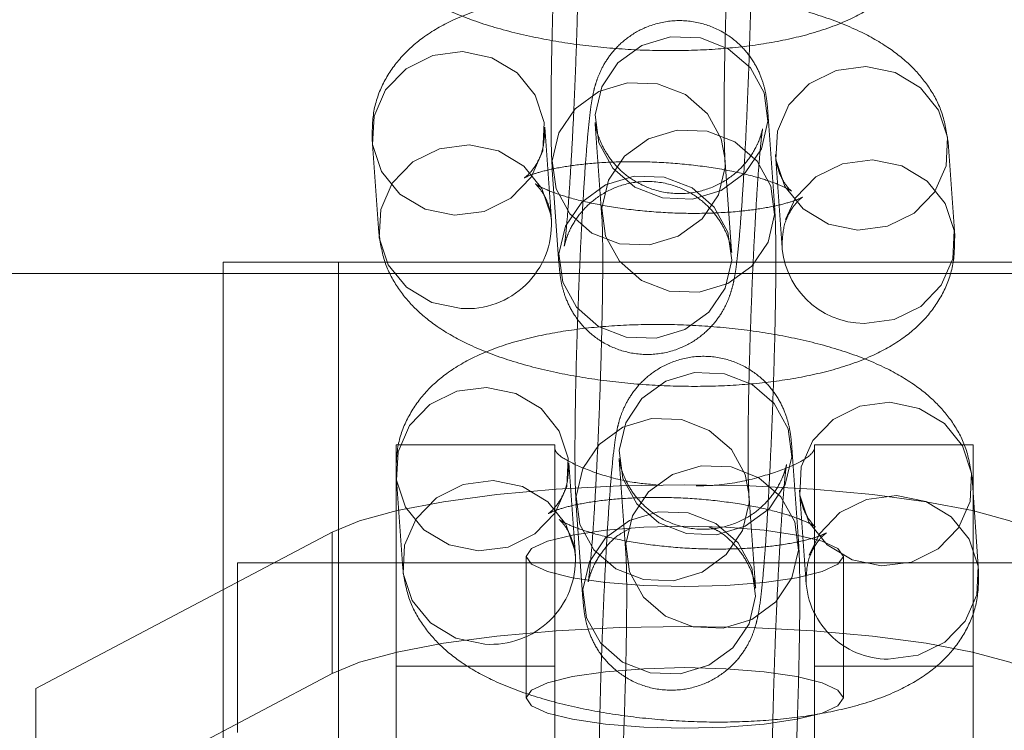
# Model space of a CAD drawing. Units: millimetres. Extents: x 0 to 42, y 0 to 29.8.
# Drawn here: x 11.9 to 11.9, y 17.6 to 17.6 of the extents above; entities that cross this region are included whole.
import ezdxf

# ---------------------------------------------------------------- set-up
doc = ezdxf.new("R2010")
doc.units = ezdxf.units.MM
doc.linetypes.add('HIDDEN', pattern=[0.1905, 0.127, -0.0635])

msp = doc.modelspace()

# ---------------------------------------------------------------- linework, layer by layer
at = {"color": 7, "linetype": 'HIDDEN', "lineweight": 0}
for p, q in [((11.91435435890592, 17.62156787386364), (11.91389298569166, 17.62803703445954)), ((11.89888538808209, 17.62049320241172), (11.89842401486783, 17.62696236300764)), ((11.9019233880483, 17.62718337629845), (11.90238476126255, 17.62071421570255)), ((11.88645441722447, 17.62610870484654), (11.88691579043873, 17.61963954425063)), ((11.92684701505525, 17.61945700334413), (11.92638564184099, 17.62592616394003)), ((11.91441604419763, 17.62507250577894), (11.91487741741189, 17.61860334518304)), ((11.91092364940386, 17.62420262075006), (11.91091667101697, 17.624851492488)), ((11.91137804423123, 17.61838233189209), (11.91091667101697, 17.624851492488)), ((11.89894707337361, 17.6239978343269), (11.89940844658787, 17.61752867373099)), ((11.88412813856879, 17.61761480658497), (11.87612813856878, 17.61761480658543)), ((11.87612813856878, 17.61761480658543), (11.87612813856878, 17.43761480658543)), ((11.88412813856879, 17.61761480658497), (11.88412813856879, 17.43761480658498)), ((11.93212813856878, 17.61761480658498), (11.88412813856879, 17.61761480658497)), ((11.99702813647775, 17.61681470854662), (11.81922813647775, 17.61681470854662)), ((11.82522813647775, 17.61681470854662), (11.99102813647775, 17.61681470854662)), ((11.88812813856826, 17.60493543742096), (11.88812813856826, 17.54493543742096)), ((11.89912813856824, 17.60493543742096), (11.88812813856826, 17.60493543742096)), ((11.89912813856827, 17.60463363236262), (11.89912813856824, 17.60493543742096)), ((11.89912813856824, 17.54580966946525), (11.89912813856827, 17.60463363236262)), ((11.91601530247725, 17.59827889571839), (11.91555392926299, 17.60474805631429)), ((11.91712813856824, 17.60493543742096), (11.91712813856828, 17.60463363236262)), ((11.92812813856827, 17.60493543742096), (11.91712813856824, 17.60493543742096)), ((11.91712813856826, 17.54580966946525), (11.91712813856828, 17.60463363236262)), ((11.92812813856827, 17.60493543742096), (11.92812813856827, 17.54493543742096)), ((11.90358433161963, 17.6038943981532), (11.90404570483389, 17.5974252375573)), ((11.90054633165343, 17.59720422426647), (11.90008495843917, 17.60367338486238)), ((11.8881153607958, 17.60281972670129), (11.88857673401006, 17.59635056610538)), ((11.92850795862658, 17.59616802519888), (11.92804658541232, 17.60263718579478)), ((11.91607698776896, 17.60178352763369), (11.91653836098322, 17.59531436703779)), ((11.91258459297519, 17.60091364260481), (11.91257761458831, 17.60156251434275)), ((11.91303898780257, 17.59509335374683), (11.91257761458831, 17.60156251434275)), ((11.90060801694494, 17.60070885618165), (11.90106939015921, 17.59423969558574)), ((11.88367695213386, 17.59887989391057), (11.86312813856855, 17.58803437664617)), ((11.88367695213386, 17.59887989391057), (11.88367695213384, 17.58906362207599)), ((11.89712813856846, 17.59719320842156), (11.89712813856846, 17.58737693658697)), ((11.91912813856846, 17.58737693658696), (11.91912813856846, 17.59719320842155)), ((11.87712813856833, 17.59675189311186), (11.87712813856845, 17.58497955152317)), ((11.93912813856834, 17.59675189311186), (11.87712813856833, 17.59675189311186)), ((11.89912813856821, 17.5895688834814), (11.88812813856823, 17.58956888348141)), ((11.92812813856822, 17.58956888348139), (11.91712813856823, 17.5895688834814)), ((11.86479209814388, 17.57909633080961), (11.88367695213384, 17.58906362207599)), ((11.86312813856859, 17.58231010678657), (11.86312813856855, 17.58803437664617))]:
    msp.add_line(p, q, dxfattribs=at)
at = {"color": 8, "linetype": 'Continuous', "lineweight": 15}
msp.add_line((11.81922813647775, 17.61681470854662), (11.99702813647775, 17.61681470854662), dxfattribs=at)
at = {"color": 7, "linetype": 'HIDDEN', "lineweight": 0, "flags": 128}
for points in [[(11.91389996407858, 17.62738816272165), (11.91344221210973, 17.62546123513992), (11.91231697502347, 17.62379350508445), (11.91065997301912, 17.622586125413), (11.90867106499315, 17.62198472393298), (11.90659014260666, 17.6220618385386), (11.90466819581059, 17.62280816807035), (11.90313703975347, 17.62413369417205), (11.90218135445324, 17.62587853883314), (11.90191640966152, 17.62783224803634), (11.90237416163037, 17.62975917561807), (11.90349939871663, 17.63142690567353), (11.90515640072099, 17.63263428534498), (11.90714530874695, 17.63323568682501), (11.90922623113345, 17.63315857221938), (11.91114817792952, 17.63241224268764), (11.91267933398664, 17.63108671658594), (11.91363501928686, 17.62934187192484), (11.91389996407858, 17.62738816272165)], [(11.89215735080966, 17.62086242247346), (11.894223657863, 17.62112860989572), (11.89607473489766, 17.62204695215387), (11.89748731470429, 17.62350668361827), (11.89829101931073, 17.62533173913098), (11.89838891008004, 17.62730199006222), (11.89776917994072, 17.62917979507187), (11.89650657749383, 17.63073866316232), (11.89475339122848, 17.63179057183541), (11.89272108128254, 17.63220864538065), (11.8906547742292, 17.63194245795839), (11.88880369719454, 17.63102411570025), (11.88739111738792, 17.62956438423585), (11.88658741278148, 17.62773932872313), (11.88648952201217, 17.62576907779189), (11.88710925215148, 17.62389127278225), (11.88837185459838, 17.6223324046918), (11.89012504086373, 17.62128049601871), (11.89215735080966, 17.62086242247346)], [(11.92011897778287, 17.61982622340582), (11.91808666783693, 17.62024429695106), (11.91633348157158, 17.62129620562416), (11.91507087912469, 17.6228550737146), (11.91445114898537, 17.62473287872425), (11.91454903975468, 17.62670312965549), (11.91535274436112, 17.6285281851682), (11.91676532416774, 17.6299879166326), (11.91861640120241, 17.63090625889075), (11.92068270825575, 17.63117244631301), (11.92271501820168, 17.63075437276776), (11.92446820446703, 17.62970246409467), (11.92573080691393, 17.62814359600423), (11.92635053705324, 17.62626579099458), (11.92625264628393, 17.62429554006334), (11.92544894167749, 17.62247048455063), (11.92403636187087, 17.62101075308623), (11.92218528483621, 17.62009241082808), (11.92011897778287, 17.61982622340582)], [(11.91091667101697, 17.624851492488), (11.91065870461214, 17.62615632995326), (11.90970301931191, 17.62790117461435), (11.90817186325479, 17.62922670071605), (11.90624991645872, 17.6299730302478), (11.90416899407223, 17.63005014485342), (11.90218008604626, 17.62944874337339), (11.90052308404191, 17.62824136370194), (11.89939784695565, 17.62657363364648), (11.8989400949868, 17.62464670606475), (11.89920503977851, 17.62269299686155), (11.90016072507874, 17.62094815220046), (11.90169188113586, 17.61962262609876), (11.90361382793193, 17.61887629656701), (11.90569475031843, 17.61879918196139), (11.90768365834439, 17.61940058344141), (11.90934066034874, 17.62060796311287), (11.91046589743501, 17.62227569316833), (11.91092364940386, 17.62420262075006), (11.91092364940386, 17.62420262075006)], [(11.91436133729277, 17.62091900212575), (11.91390358532392, 17.61899207454402), (11.91277834823765, 17.61732434448855), (11.9111213462333, 17.61611696481711), (11.90913243820733, 17.61551556333708), (11.90705151582084, 17.6155926779427), (11.90512956902477, 17.61633900747445), (11.90359841296765, 17.61766453357615), (11.90264272766742, 17.61940937823724), (11.90237778287571, 17.62136308744044), (11.90283553484455, 17.62329001502217), (11.90396077193082, 17.62495774507763), (11.90561777393517, 17.62616512474909), (11.90760668196114, 17.62676652622911), (11.90968760434763, 17.62668941162349), (11.9116095511437, 17.62594308209174), (11.91314070720082, 17.62461755599004), (11.91409639250105, 17.62287271132895), (11.91436133729277, 17.62091900212575)], [(11.89884113839973, 17.62089732559368), (11.89823055315503, 17.62271063447599), (11.89696795070814, 17.62426950256643), (11.89521476444279, 17.62532141123953), (11.89318245449685, 17.62573948478477), (11.89111614744351, 17.62547329736251), (11.88926507040885, 17.62455495510437), (11.88785249060223, 17.62309522363996), (11.88704878599579, 17.62127016812725), (11.88695089522647, 17.61929991719601), (11.88757062536579, 17.61742211218636), (11.88883322781268, 17.61586324409592), (11.89058641407804, 17.61481133542283), (11.89261872402397, 17.61439326187758), (11.89261872402397, 17.61439326187758)], [(11.91510361538454, 17.62057638629134), (11.91581411757539, 17.62205902457237), (11.91722669738201, 17.62351875603677), (11.91907777441667, 17.62443709829492), (11.92114408147001, 17.62470328571718), (11.92317639141594, 17.62428521217194), (11.9249295776813, 17.62323330349884), (11.92619218012819, 17.6216744354084), (11.9268119102675, 17.61979663039875), (11.92671401949819, 17.61782637946751), (11.92591031489175, 17.6160013239548), (11.92449773508513, 17.6145415924904), (11.92264665805047, 17.61362325023225), (11.92058035099713, 17.61335706280999), (11.92058035099713, 17.61335706280999)], [(11.91138502261808, 17.61773346015419), (11.91112007782637, 17.61968716935739), (11.91016439252614, 17.62143201401848), (11.90863323646902, 17.62275754012018), (11.90671128967295, 17.62350386965193), (11.90463036728645, 17.62358098425755), (11.90264145926049, 17.62297958277753), (11.90098445725614, 17.62177220310608), (11.89985922016987, 17.62010447305061), (11.89940146820102, 17.61817754546889), (11.89966641299274, 17.61622383626569), (11.90062209829297, 17.61447899160459), (11.90215325435009, 17.6131534655029), (11.90407520114616, 17.61240713597115), (11.90615612353265, 17.61233002136552), (11.90814503155862, 17.61293142284555), (11.90980203356297, 17.614138802517), (11.91092727064924, 17.61580653257247), (11.91138502261808, 17.61773346015419)], [(11.89888538808209, 17.62049320241172), (11.89885028329435, 17.62083282946634), (11.89884113839973, 17.62089732559368)], [(11.91556090764991, 17.60409918457639), (11.91510315568107, 17.60217225699467), (11.9139779185948, 17.6005045269392), (11.91232091659045, 17.59929714726775), (11.91033200856448, 17.59869574578772), (11.90825108617799, 17.59877286039335), (11.90632913938192, 17.5995191899251), (11.9047979833248, 17.6008447160268), (11.90384229802457, 17.60258956068789), (11.90357735323285, 17.60454326989109), (11.9040351052017, 17.60647019747281), (11.90516034228797, 17.60813792752828), (11.90681734429232, 17.60934530719973), (11.90880625231829, 17.60994670867976), (11.91088717470478, 17.60986959407413), (11.91280912150085, 17.60912326454238), (11.91434027755797, 17.60779773844069), (11.9152959628582, 17.60605289377959), (11.91556090764991, 17.60409918457639)], [(11.893818294381, 17.59757344432821), (11.89588460143433, 17.59783963175047), (11.897735678469, 17.59875797400862), (11.89914825827562, 17.60021770547302), (11.89995196288206, 17.60204276098573), (11.90004985365137, 17.60401301191697), (11.89943012351206, 17.60589081692662), (11.89816752106516, 17.60744968501706), (11.89641433479981, 17.60850159369016), (11.89438202485387, 17.6089196672354), (11.89231571780054, 17.60865347981314), (11.89046464076587, 17.60773513755499), (11.88905206095925, 17.60627540609059), (11.88824835635281, 17.60445035057788), (11.8881504655835, 17.60248009964664), (11.88877019572281, 17.60060229463699), (11.89003279816971, 17.59904342654655), (11.89178598443506, 17.59799151787345), (11.893818294381, 17.59757344432821)], [(11.9217799213542, 17.59653724526057), (11.91974761140827, 17.59695531880581), (11.91799442514291, 17.59800722747891), (11.91673182269602, 17.59956609556935), (11.9161120925567, 17.601443900579), (11.91620998332601, 17.60341415151024), (11.91701368793246, 17.60523920702295), (11.91842626773908, 17.60669893848735), (11.92027734477374, 17.6076172807455), (11.92234365182708, 17.60788346816776), (11.92437596177301, 17.60746539462252), (11.92612914803837, 17.60641348594942), (11.92739175048526, 17.60485461785898), (11.92801148062458, 17.60297681284933), (11.92791358985527, 17.60100656191809), (11.92710988524882, 17.59918150640538), (11.9256973054422, 17.59772177494098), (11.92384622840754, 17.59680343268283), (11.9217799213542, 17.59653724526057)], [(11.91257761458831, 17.60156251434275), (11.91231964818347, 17.602867351808), (11.91136396288325, 17.6046121964691), (11.90983280682613, 17.60593772257079), (11.90791086003006, 17.60668405210254), (11.90582993764356, 17.60676116670817), (11.9038410296176, 17.60615976522814), (11.90218402761325, 17.60495238555669), (11.90105879052698, 17.60328465550122), (11.90060103855813, 17.6013577279195), (11.90086598334985, 17.5994040187163), (11.90182166865008, 17.59765917405521), (11.9033528247072, 17.59633364795351), (11.90527477150327, 17.59558731842176), (11.90735569388976, 17.59551020381614), (11.90934460191573, 17.59611160529616), (11.91100160392008, 17.59731898496761), (11.91212684100634, 17.59898671502308), (11.91258459297519, 17.60091364260481), (11.91258459297519, 17.60091364260481)], [(11.9160222808641, 17.5976300239805), (11.91556452889525, 17.59570309639877), (11.91443929180899, 17.59403536634331), (11.91278228980463, 17.59282798667186), (11.91079338177867, 17.59222658519183), (11.90871245939217, 17.59230369979745), (11.90679051259611, 17.5930500293292), (11.90525935653898, 17.5943755554309), (11.90430367123876, 17.59612040009199), (11.90403872644704, 17.59807410929519), (11.90449647841589, 17.60000103687692), (11.90562171550215, 17.60166876693238), (11.9072787175065, 17.60287614660383), (11.90926762553247, 17.60347754808386), (11.91134854791897, 17.60340043347824), (11.91327049471503, 17.60265410394648), (11.91480165077215, 17.60132857784479), (11.91575733607238, 17.5995837331837), (11.9160222808641, 17.5976300239805)], [(11.90050208197106, 17.59760834744843), (11.89989149672637, 17.59942165633074), (11.89862889427947, 17.60098052442118), (11.89687570801412, 17.60203243309428), (11.89484339806818, 17.60245050663952), (11.89277709101484, 17.60218431921726), (11.89092601398018, 17.60126597695911), (11.88951343417356, 17.59980624549471), (11.88870972956712, 17.597981189982), (11.88861183879781, 17.59601093905076), (11.88923156893712, 17.59413313404112), (11.89049417138402, 17.59257426595067), (11.89224735764937, 17.59152235727758), (11.89427966759531, 17.59110428373233), (11.89427966759531, 17.59110428373233)], [(11.93257932500308, 17.59887989391057), (11.93066886352788, 17.59966575522165), (11.92807109234484, 17.60037622386362), (11.92486522245343, 17.6009896362921), (11.9211490069429, 17.60148728839188), (11.91703576031404, 17.601854005801), (11.91265090330396, 17.60207860660602), (11.90812813856843, 17.6021542422999), (11.9036053738329, 17.60207860660602), (11.89922051682281, 17.601854005801), (11.89510727019396, 17.60148728839188), (11.89139105468343, 17.6009896362921), (11.88818518479203, 17.60037622386362), (11.88558741360901, 17.59966575522166), (11.88367695213386, 17.59887989391057)], [(11.91676455895588, 17.59728740814609), (11.91747506114672, 17.59877004642712), (11.91888764095334, 17.60022977789152), (11.920738717988, 17.60114812014967), (11.92280502504134, 17.60141430757193), (11.92483733498728, 17.60099623402668), (11.92659052125263, 17.59994432535359), (11.92785312369952, 17.59838545726315), (11.92847285383884, 17.5965076522535), (11.92837496306953, 17.59453740132226), (11.92757125846308, 17.59271234580955), (11.92615867865646, 17.59125261434514), (11.9243076016218, 17.590334272087), (11.92224129456846, 17.59006808466474), (11.92224129456846, 17.59006808466474)], [(11.91304596618942, 17.59444448200894), (11.9127810213977, 17.59639819121214), (11.91182533609747, 17.59814303587323), (11.91029418004035, 17.59946856197493), (11.90837223324428, 17.60021489150668), (11.90629131085779, 17.6002920061123), (11.90430240283182, 17.59969060463228), (11.90264540082747, 17.59848322496083), (11.9015201637412, 17.59681549490536), (11.90106241177236, 17.59488856732364), (11.90132735656407, 17.59293485812044), (11.9022830418643, 17.59119001345934), (11.90381419792142, 17.58986448735764), (11.90573614471749, 17.58911815782589), (11.90781706710398, 17.58904104322027), (11.90980597512995, 17.5896424447003), (11.9114629771343, 17.59084982437174), (11.91258821422057, 17.59251755442721), (11.91304596618942, 17.59444448200894)], [(11.91912813856846, 17.59719320842155), (11.91875332265765, 17.59664997339993), (11.9176544180101, 17.59614375894729), (11.91590631316153, 17.59570906274203), (11.91362813856848, 17.59537550861215), (11.91097514806461, 17.5951658277204), (11.90812813856848, 17.59509430947303), (11.90528112907235, 17.5951658277204), (11.90262813856848, 17.59537550861215), (11.90034996397542, 17.59570906274203), (11.89860185912684, 17.59614375894729), (11.89750295447929, 17.59664997339993), (11.89712813856846, 17.59719320842155), (11.89750295447928, 17.59773644344318), (11.89860185912682, 17.59824265789582), (11.9003499639754, 17.59867735410108), (11.90262813856844, 17.59901090823096), (11.90528112907231, 17.59922058912271), (11.90812813856844, 17.59929210737008), (11.91097514806457, 17.59922058912271), (11.91362813856844, 17.59901090823096), (11.9159063131615, 17.59867735410108), (11.91765441801008, 17.59824265789582), (11.91875332265763, 17.59773644344318), (11.91912813856846, 17.59719320842155)], [(11.90054633165343, 17.59720422426647), (11.90051122686568, 17.59754385132109), (11.90050208197106, 17.59760834744843)], [(11.88367695213384, 17.58906362207599), (11.88558741360902, 17.58984948338708), (11.88818518479205, 17.59055995202904), (11.89139105468344, 17.59117336445752), (11.89510727019397, 17.5916710165573), (11.89922051682281, 17.59203773396641), (11.90360537383289, 17.59226233477143), (11.90812813856842, 17.59233797046531), (11.91265090330394, 17.59226233477143), (11.91703576031403, 17.5920377339664), (11.92114900694287, 17.59167101655729), (11.92486522245341, 17.5911733644575), (11.92807109234482, 17.59055995202901), (11.93066886352785, 17.58984948338706), (11.93257932500306, 17.58906362207599)], [(11.91912813856846, 17.58737693658697), (11.91875332265763, 17.58792017160859), (11.91765441801008, 17.58842638606123), (11.9159063131615, 17.58886108226649), (11.91362813856844, 17.58919463639636), (11.91097514806457, 17.58940431728812), (11.90812813856844, 17.58947583553549), (11.90528112907231, 17.58940431728812), (11.90262813856844, 17.58919463639636), (11.90034996397539, 17.58886108226649), (11.89860185912682, 17.58842638606123), (11.89750295447927, 17.58792017160859), (11.89712813856846, 17.58737693658697), (11.89750295447928, 17.58683370156534), (11.89860185912684, 17.5863274871127), (11.90034996397542, 17.58589279090744), (11.90262813856847, 17.58555923677757), (11.90528112907235, 17.58534955588581), (11.90812813856848, 17.58527803763844), (11.9109751480646, 17.58534955588581), (11.91362813856847, 17.58555923677757), (11.91590631316152, 17.58589279090744), (11.9176544180101, 17.5863274871127), (11.91875332265764, 17.58683370156534), (11.91912813856846, 17.58737693658697)]]:
    msp.add_lwpolyline(points, dxfattribs=at)
at = {"color": 7, "linetype": 'HIDDEN', "lineweight": 0}
for centre, radius, start, end in [((11.89302396864544, 17.6202458836146), 0.005866634844599249, 266.0390732208899, 2.416125130198966), ((11.92060260461785, 17.61909482336281), 0.005737803707450683, 180.0620315725851, 269.7777822651759), ((11.89468491221677, 17.59695690546935), 0.005866634844602425, 266.0390732209443, 2.416125130162106), ((11.92226283343212, 17.59580436027191), 0.005736316044649083, 179.6668166969891, 269.7848638615709)]:
    msp.add_arc(centre, radius, start, end, dxfattribs=at)
for points, knots in [([(11.91223204212032, 17.6513260126048), (11.91221195610373, 17.65157116599663), (11.91217584447102, 17.65201191487311), (11.91206126940614, 17.65276222244018), (11.91178514262127, 17.65375220160705), (11.91125024182938, 17.65485505151238), (11.91037518548349, 17.65596777092763), (11.90908907517539, 17.65695574748015), (11.90742862876418, 17.65760134683218), (11.90558490555695, 17.65772435991495), (11.90387781449198, 17.65730824079907), (11.90250997468105, 17.65653079773614), (11.90152422597189, 17.65560433950279), (11.90085607893138, 17.65464909424271), (11.90045058449587, 17.65377761484084), (11.90022599080245, 17.65307230021117), (11.90008048028786, 17.65243777560974), (11.89993801121445, 17.65157720535063), (11.89979301779709, 17.6503049395588), (11.89962135001955, 17.64829130785989), (11.89945836796447, 17.64589983214508), (11.89930258332691, 17.64313851644486), (11.89916319173593, 17.64018355649175), (11.89904444808924, 17.63714117600128), (11.89895094532658, 17.63413432569914), (11.89888670619659, 17.63128713361289), (11.89885422141718, 17.62871352159647), (11.89885731157025, 17.62650654831711), (11.89888708374892, 17.62500385193841), (11.89893125697539, 17.62426307311144), (11.89894707337357, 17.62399783432693)], [0, 0, 0, 0, 0.02883997406045793, 0.05184992983442439, 0.07194124829154895, 0.09322852155652678, 0.1174719842329781, 0.1453627497608437, 0.1762088947421782, 0.2081097928525014, 0.2391986971991024, 0.265537782236305, 0.288665503590088, 0.3090833119641116, 0.3270438784324888, 0.342984532254628, 0.3610484448557673, 0.3894922615270956, 0.4466873123542576, 0.4979145263807105, 0.5518780618947247, 0.6043850223669816, 0.6563899297663427, 0.708212602543408, 0.7600052314434272, 0.8118585744764913, 0.8639067643988048, 0.916412111327697, 0.9700710263530288, 1, 1, 1, 1]), ([(11.91091667101693, 17.62485149248802), (11.910909320943, 17.62497152678708), (11.91089087491718, 17.62527276944125), (11.91086309001198, 17.62627239295101), (11.91085243104973, 17.62786774473251), (11.91086865493332, 17.63001955610109), (11.91091605733744, 17.63258300396696), (11.9109935439684, 17.63540921916108), (11.9110977566979, 17.63834579053101), (11.91122365882468, 17.64124468020342), (11.91136492849464, 17.64396128829444), (11.91151393443315, 17.64635711018365), (11.91165612794982, 17.64823133804564), (11.91177466721286, 17.64946974169176), (11.91185148008393, 17.65007116587751), (11.91187544578474, 17.65019074522528), (11.91183751085531, 17.64999790507799), (11.91171239842071, 17.64956287879511), (11.91139284858569, 17.64877990457171), (11.91073136027927, 17.64775474277267), (11.90963485313983, 17.64672047217068), (11.90817284905874, 17.64592864565833), (11.90633978914405, 17.64555110905177), (11.9044727117615, 17.64577827387175), (11.90289771207811, 17.64650662166395), (11.901775344533, 17.64743876027633), (11.90102130218032, 17.64842355330657), (11.90057125958175, 17.64933203241885), (11.90035961666517, 17.65000718835883), (11.90028022354609, 17.65038631244019), (11.90025272394123, 17.65057496486286), (11.90025344353543, 17.65058895885992), (11.90025980176323, 17.65050658998341), (11.90026244447695, 17.65047235444372)], [0, 0, 0, 0, 0.02697408887644404, 0.06769520204447439, 0.1146002845839268, 0.1649699753727287, 0.2167775998219697, 0.2691836459044407, 0.3218355923658412, 0.3745563871930524, 0.4271867064642244, 0.4795538583049271, 0.5313411807086966, 0.5762356356387708, 0.6128173248312662, 0.6368305681688617, 0.6530673730324533, 0.6659399486741894, 0.6817472920378932, 0.707289954461945, 0.7333492645973165, 0.763655041150991, 0.7964971007084914, 0.8334099676358179, 0.8636387288079916, 0.8895650348900358, 0.9121864296940616, 0.931509339041366, 0.94698776122373, 0.9585355551345539, 0.9707267191346663, 0.987832945994128, 1, 1, 1, 1]), ([(11.89940844658791, 17.61752867373098), (11.8994285326045, 17.61728352033915), (11.89946464423721, 17.61684277146267), (11.8995792193021, 17.61609246389558), (11.89985534608698, 17.6151024847287), (11.90039024687887, 17.61399963482336), (11.90126530322479, 17.61288691540811), (11.90255141353292, 17.61189893885561), (11.90421185994415, 17.6112533395036), (11.90605558315137, 17.61113032642086), (11.90776267421633, 17.61154644553676), (11.90913051402723, 17.61232388859971), (11.91011626273638, 17.61325034683306), (11.91078440977687, 17.61420559209314), (11.91118990421237, 17.615077071495), (11.91141449790578, 17.61578238612467), (11.91156000842037, 17.61641691072609), (11.91170247749378, 17.61727748098523), (11.91184747091115, 17.61854974677712), (11.91201913868869, 17.62056337847612), (11.91218212074377, 17.62295485419095), (11.91233790538133, 17.62571616989119), (11.9124772969723, 17.62867112984431), (11.91259604061899, 17.63171351033478), (11.91268954338165, 17.63472036063692), (11.91275378251163, 17.63756755272316), (11.91278626729105, 17.64014116473954), (11.91278317713797, 17.64234813801886), (11.9127534049593, 17.64385083439748), (11.91270923173284, 17.64459161322441), (11.91269341533465, 17.64485685200888)], [0, 0, 0, 0, 0.02883997406053113, 0.05184992983462874, 0.07194124829167231, 0.0932285215569135, 0.117471984233576, 0.1453627497616738, 0.1762088947431298, 0.2081097928534889, 0.2391986971998091, 0.2655377822368334, 0.2886655035904865, 0.3090833119643853, 0.327043878432665, 0.3429845322547376, 0.3610484448562335, 0.3894922615282623, 0.4466873123586844, 0.4979145263849574, 0.551878061898779, 0.6043850223709898, 0.6563899297703567, 0.7082126025474439, 0.7600052314474949, 0.8118585744806024, 0.8639067644029687, 0.9164121113319581, 0.9700710263574897, 1, 1, 1, 1]), ([(11.90072381769129, 17.64400319384778), (11.90073116776522, 17.64388315954873), (11.90074961379105, 17.64358191689456), (11.90077739869624, 17.6425822933848), (11.9007880576585, 17.64098694160331), (11.9007718337749, 17.63883513023474), (11.90072443137079, 17.63627168236886), (11.90064694473983, 17.63344546717475), (11.90054273201032, 17.63050889580481), (11.90041682988355, 17.62761000613241), (11.90027556021359, 17.62489339804138), (11.90012655427507, 17.62249757615217), (11.89998436075841, 17.62062334829017), (11.89986582149537, 17.61938494464405), (11.89978900862429, 17.6187835204583), (11.89976504292348, 17.61866394111052), (11.89980297785291, 17.6188567812578), (11.89992809028752, 17.61929180754068), (11.90024764012253, 17.62007478176408), (11.90090912842895, 17.62109994356313), (11.90200563556838, 17.6221342141651), (11.90346763964947, 17.62292604067746), (11.90530069956415, 17.62330357728403), (11.90716777694671, 17.62307641246406), (11.9087427766301, 17.62234806467186), (11.90986514417522, 17.62141592605948), (11.9106191865279, 17.62043113302924), (11.91106922912648, 17.61952265391695), (11.91128087204305, 17.61884749797697), (11.91136026516213, 17.61846837389561), (11.911387764767, 17.61827972147294), (11.91138704517279, 17.61826572747588), (11.91138068694499, 17.61834809635238), (11.91137804423127, 17.61838233189208)], [0, 0, 0, 0, 0.02697408887645999, 0.06769520204441039, 0.114600284583856, 0.1649699753726571, 0.2167775998219237, 0.2691836459044165, 0.3218355923658462, 0.3745563871930852, 0.4271867064642862, 0.4795538583050208, 0.5313411807088277, 0.576235635638976, 0.6128173248316149, 0.6368305681693075, 0.6530673730329608, 0.6659399486746937, 0.6817472920383291, 0.707289954462358, 0.7333492645976989, 0.7636550411513476, 0.7964971007088493, 0.8334099676362743, 0.8636387288085148, 0.8895650348906019, 0.912186429694674, 0.9315093390420152, 0.9469877612244405, 0.9585355551352885, 0.9707267191353823, 0.9878329459947902, 1, 1, 1, 1]), ([(11.88525484686739, 17.64292852239583), (11.88536192971547, 17.6422366016934), (11.88557147306935, 17.64088262776387), (11.88651412423314, 17.63911235028085), (11.88776122880353, 17.63761648620146), (11.88937978256704, 17.63631192763233), (11.89148273415806, 17.63512463346251), (11.89414199638187, 17.63408580640487), (11.89726570565387, 17.63325516135183), (11.9005889210525, 17.63267721373645), (11.90397794200182, 17.6323423035668), (11.90736888058736, 17.63224091658966), (11.91068793587545, 17.63237394452264), (11.91387014316804, 17.63275064342207), (11.91688685172979, 17.6334035117531), (11.91948172288848, 17.6343301808665), (11.92159484080852, 17.63553439135054), (11.9232169528478, 17.6369626828928), (11.92440227638689, 17.6386553563373), (11.9251618877814, 17.64063259940519), (11.92517795062864, 17.64203631058621), (11.92518607148389, 17.64274598148937)], [0, 0, 0, 0, 0.04208279025425683, 0.08234903318721058, 0.1235507932112637, 0.1689469415734697, 0.2226821142932195, 0.286511451619348, 0.3501581413642617, 0.4107156525687874, 0.4696992580624356, 0.5281836749254143, 0.5868963388849446, 0.6465036494736688, 0.7082272292551816, 0.7743840589545543, 0.8283841608132095, 0.8736704618083819, 0.9161558668711021, 0.9576111222261539, 1, 1, 1, 1]), ([(11.92638564184101, 17.62592616394), (11.92627855899293, 17.62661808464242), (11.92606901563907, 17.62797205857196), (11.92512636447529, 17.62974233605499), (11.92387925990491, 17.63123820013439), (11.92226070614143, 17.63254275870352), (11.92015775455043, 17.63373005287334), (11.91749849232663, 17.634768879931), (11.91437478305465, 17.63559952498404), (11.91105156765603, 17.63617747259944), (11.90766254670671, 17.63651238276909), (11.90427160812116, 17.63661376974624), (11.90095255283307, 17.63648074181328), (11.89777034554047, 17.63610404291385), (11.89475363697872, 17.63545117458284), (11.89215876582002, 17.63452450546945), (11.89004564789996, 17.63332029498542), (11.88842353586065, 17.63189200344317), (11.88723821232155, 17.63019932999868), (11.886478600927, 17.62822208693078), (11.88646253807975, 17.62681837574974), (11.8864544172245, 17.62610870484656)], [0, 0, 0, 0, 0.04208279025416931, 0.0823490331871073, 0.1235507932110238, 0.168946941572939, 0.2226821142922053, 0.2865114516179793, 0.3501581413629752, 0.4107156525675327, 0.469699258061161, 0.5281836749240835, 0.5868963388835358, 0.646503649472139, 0.7082272292534749, 0.7743840589525207, 0.8283841608118276, 0.8736704618071349, 0.916155866869889, 0.957611122224927, 1, 1, 1, 1]), ([(11.91389298569165, 17.62803703445955), (11.91387289967506, 17.62828218785138), (11.91383678804235, 17.62872293672785), (11.91372221297747, 17.62947324429493), (11.9134460861926, 17.6304632234618), (11.91291118540072, 17.63156607336713), (11.91203612905482, 17.63267879278238), (11.91075001874672, 17.63366676933489), (11.90908957233551, 17.63431236868692), (11.90724584912829, 17.6344353817697), (11.90553875806331, 17.63401926265382), (11.90417091825239, 17.63324181959089), (11.90318516954322, 17.63231536135753), (11.90251702250271, 17.63136011609745), (11.9021115280672, 17.63048863669559), (11.90188693437378, 17.62978332206592), (11.9017414238592, 17.62914879746448), (11.90159895478579, 17.62828822720538), (11.90145396136842, 17.62701596141355), (11.90128229359089, 17.62500232971463), (11.9011193115358, 17.62261085399983), (11.90096352689824, 17.61984953829961), (11.90082413530727, 17.6168945783465), (11.90070539166057, 17.61385219785603), (11.90061188889791, 17.61084534755389), (11.90054764976793, 17.60799815546763), (11.90051516498851, 17.60542454345122), (11.90051825514159, 17.60321757017186), (11.90054802732026, 17.60171487379316), (11.90059220054672, 17.60097409496618), (11.9006080169449, 17.60070885618168)], [0, 0, 0, 0, 0.02883997406045793, 0.05184992983442439, 0.07194124829154895, 0.09322852155652678, 0.1174719842329782, 0.1453627497608437, 0.1762088947421782, 0.2081097928525014, 0.2391986971991024, 0.265537782236305, 0.288665503590088, 0.3090833119641116, 0.3270438784324888, 0.342984532254628, 0.3610484448557673, 0.3894922615270956, 0.4466873123542576, 0.4979145263807105, 0.5518780618947247, 0.6043850223669816, 0.6563899297663427, 0.708212602543408, 0.7600052314434272, 0.8118585744764913, 0.8639067643988048, 0.916412111327697, 0.9700710263530288, 1, 1, 1, 1]), ([(11.89842401486786, 17.6269623630077), (11.89840857447162, 17.62643923889297), (11.89837787596072, 17.62539916640487), (11.89774354392556, 17.6241566411123), (11.89714514940954, 17.62353131457925), (11.89692439808356, 17.62340647666947), (11.89719527055168, 17.62356065042215), (11.89798365324933, 17.62384552634529), (11.89930556796119, 17.62416325104384), (11.9011376058702, 17.62443244305977), (11.9033821739655, 17.62458568121776), (11.90588129138397, 17.62457893282459), (11.90844457468438, 17.62439569855339), (11.91086961537236, 17.62404765263659), (11.91289064885699, 17.62359107812165), (11.91436674946612, 17.62311388534057), (11.91525917906845, 17.62271398680561), (11.91560936692231, 17.62248447145154), (11.91545129070616, 17.62257902352019), (11.91494198365621, 17.62319149944362), (11.91452545068013, 17.62414522935316), (11.91444291164635, 17.62484479027944), (11.91441604419764, 17.625072505779)], [0, 0, 0, 0, 0.05285602815215263, 0.1050880645019712, 0.1491618982197793, 0.189180643661107, 0.2307524428033834, 0.2762429477201807, 0.3273842536019515, 0.3838163839026648, 0.4441621152971202, 0.5068917711311107, 0.5707033104263798, 0.6344029931026038, 0.6966870241843961, 0.7501361427272625, 0.7986048388174527, 0.8422261527232536, 0.883925830971628, 0.9268932384508938, 0.9762028693975667, 1, 1, 1, 1]), ([(11.91257761458827, 17.60156251434277), (11.91257026451433, 17.60168254864183), (11.91255181848851, 17.60198379129599), (11.91252403358332, 17.60298341480576), (11.91251337462106, 17.60457876658726), (11.91252959850465, 17.60673057795583), (11.91257700090877, 17.60929402582171), (11.91265448753973, 17.61212024101583), (11.91275870026923, 17.61505681238576), (11.91288460239601, 17.61795570205816), (11.91302587206597, 17.62067231014919), (11.91317487800449, 17.6230681320384), (11.91331707152115, 17.62494235990039), (11.91343561078419, 17.62618076354651), (11.91351242365526, 17.62678218773225), (11.91353638935608, 17.62690176708002), (11.91349845442664, 17.62670892693274), (11.91337334199204, 17.62627390064986), (11.91305379215703, 17.62549092642645), (11.9123923038506, 17.62446576462741), (11.91129579671116, 17.62343149402544), (11.90983379263007, 17.62263966751308), (11.90800073271538, 17.62226213090652), (11.90613365533283, 17.6224892957265), (11.90455865564945, 17.6232176435187), (11.90343628810433, 17.62414978213108), (11.90268224575165, 17.62513457516132), (11.90223220315308, 17.6260430542736), (11.9020205602365, 17.62671821021358), (11.90194116711743, 17.62709733429494), (11.90191366751256, 17.6272859867176), (11.90191438710676, 17.62729998071467), (11.90192074533456, 17.62721761183816), (11.90192338804828, 17.62718337629846)], [0, 0, 0, 0, 0.02697408887644403, 0.06769520204447438, 0.1146002845839267, 0.1649699753727287, 0.2167775998219696, 0.2691836459044407, 0.3218355923658411, 0.3745563871930523, 0.4271867064642243, 0.479553858304927, 0.5313411807086965, 0.5762356356387707, 0.612817324831266, 0.6368305681688616, 0.6530673730324532, 0.6659399486741893, 0.6817472920378931, 0.7072899544619449, 0.7333492645973165, 0.763655041150991, 0.7964971007084914, 0.8334099676358178, 0.8636387288079915, 0.8895650348900357, 0.9121864296940616, 0.9315093390413659, 0.9469877612237299, 0.9585355551345539, 0.9707267191346662, 0.987832945994128, 1, 1, 1, 1]), ([(11.91487741741186, 17.61860334518294), (11.9148928578081, 17.61912646929767), (11.914923556319, 17.62016654178576), (11.91555788835415, 17.62140906707834), (11.91615628287018, 17.6220343936114), (11.91637703419616, 17.62215923152118), (11.91610616172805, 17.6220050577685), (11.9153177790304, 17.62172018184537), (11.91399586431854, 17.62140245714681), (11.91216382640954, 17.62113326513088), (11.90991925831424, 17.62098002697289), (11.90742014089578, 17.62098677536607), (11.90485685759536, 17.62117000963726), (11.90243181690739, 17.62151805555405), (11.90041078342276, 17.62197463006899), (11.89893468281361, 17.62245182285007), (11.89804225321128, 17.62285172138504), (11.89769206535742, 17.62308123673911), (11.89785014157356, 17.62298668467047), (11.89835944862351, 17.62237420874705), (11.89877598159958, 17.62142047883751), (11.89885852063337, 17.62072091791125), (11.89888538808208, 17.6204932024117)], [0, 0, 0, 0, 0.05285602815224194, 0.1050880645021982, 0.1491618982200994, 0.1891806436614888, 0.2307524428037885, 0.2762429477205963, 0.3273842536023541, 0.3838163839030728, 0.4441621152975677, 0.5068917711316077, 0.5707033104269388, 0.6344029931032354, 0.6966870241851312, 0.7501361427280848, 0.798604838818382, 0.842226152724283, 0.8839258309726856, 0.9268932384519526, 0.976202869398612, 1, 1, 1, 1]), ([(11.90106939015924, 17.59423969558573), (11.90108947617583, 17.5939945421939), (11.90112558780854, 17.59355379331742), (11.90124016287343, 17.59280348575033), (11.90151628965831, 17.59181350658345), (11.90205119045021, 17.59071065667811), (11.90292624679613, 17.58959793726286), (11.90421235710425, 17.58860996071035), (11.90587280351548, 17.58796436135835), (11.9077165267227, 17.58784134827561), (11.90942361778766, 17.58825746739151), (11.91079145759856, 17.58903491045445), (11.91177720630771, 17.58996136868781), (11.91244535334821, 17.59091661394789), (11.9128508477837, 17.59178809334975), (11.91307544147712, 17.59249340797942), (11.9132209519917, 17.59312793258084), (11.91336342106511, 17.59398850283998), (11.91350841448248, 17.59526076863187), (11.91368008226002, 17.59727440033087), (11.9138430643151, 17.59966587604569), (11.91399884895266, 17.60242719174594), (11.91413824054364, 17.60538215169906), (11.91425698419033, 17.60842453218953), (11.91435048695298, 17.61143138249167), (11.91441472608297, 17.6142785745779), (11.91444721086238, 17.61685218659428), (11.9144441207093, 17.61905915987361), (11.91441434853063, 17.62056185625223), (11.91437017530417, 17.62130263507916), (11.91435435890599, 17.62156787386363)], [0, 0, 0, 0, 0.02883997406053113, 0.05184992983462874, 0.07194124829167231, 0.0932285215569135, 0.117471984233576, 0.1453627497616738, 0.1762088947431298, 0.2081097928534889, 0.2391986971998091, 0.2655377822368334, 0.2886655035904865, 0.3090833119643853, 0.327043878432665, 0.3429845322547376, 0.3610484448562335, 0.3894922615282623, 0.4466873123586844, 0.4979145263849574, 0.551878061898779, 0.6043850223709898, 0.6563899297703567, 0.7082126025474439, 0.7600052314474949, 0.8118585744806024, 0.8639067644029687, 0.9164121113319581, 0.9700710263574897, 1, 1, 1, 1]), ([(11.90238476126262, 17.62071421570253), (11.90239211133655, 17.62059418140347), (11.90241055736238, 17.62029293874931), (11.90243834226758, 17.61929331523953), (11.90244900122979, 17.61769796345812), (11.90243277734638, 17.61554615208922), (11.90238537494155, 17.61298270422461), (11.9023078883133, 17.61015648902572), (11.90220367557361, 17.60721991767374), (11.90207777348491, 17.60432102793421), (11.9019365036733, 17.60160442009292), (11.90178749825876, 17.59920859727996), (11.90164530289493, 17.59733437267441), (11.90152676928365, 17.59609595906454), (11.90144994140045, 17.59549456134439), (11.90142600854424, 17.59537492409325), (11.90146387209605, 17.59556789007565), (11.90158919124169, 17.5960025519375), (11.90190764035275, 17.59678746668115), (11.90257607882921, 17.59780037568451), (11.9034482423475, 17.5986897094503), (11.90413640201306, 17.59902503733879), (11.90439189225551, 17.59914953316123)], [0, 0, 0, 0, 0.03602610904898896, 0.09041249704910627, 0.1530580835694567, 0.2203309386946878, 0.2895242722128833, 0.3595168469256423, 0.4298378417717872, 0.5002507892598118, 0.5705428992187905, 0.6404835274802207, 0.7096497459508239, 0.7696099743172361, 0.8184678219385637, 0.8505394788188296, 0.8722250640226216, 0.8894174450492571, 0.9105294491803813, 0.9446437707466838, 0.9794481177248874, 1, 1, 1, 1]), ([(11.88691579043872, 17.61963954425057), (11.8870228732868, 17.61894762354815), (11.88723241664068, 17.61759364961861), (11.88817506780448, 17.6158233721356), (11.88942217237487, 17.61432750805621), (11.89104072613837, 17.61302294948708), (11.89314367772939, 17.61183565531726), (11.89580293995321, 17.61079682825962), (11.8989266492252, 17.60996618320658), (11.90224986462383, 17.6093882355912), (11.90563888557315, 17.60905332542155), (11.9090298241587, 17.60895193844441), (11.91234887944678, 17.60908496637739), (11.91553108673937, 17.60946166527682), (11.91854779530112, 17.61011453360785), (11.92114266645981, 17.61104120272125), (11.92325578437985, 17.61224541320529), (11.92487789641913, 17.61367370474755), (11.92606321995822, 17.61536637819205), (11.92682283135273, 17.61734362125994), (11.92683889419997, 17.61874733244096), (11.92684701505522, 17.61945700334412)], [0, 0, 0, 0, 0.04208279025425683, 0.08234903318721058, 0.1235507932112637, 0.1689469415734697, 0.2226821142932195, 0.286511451619348, 0.3501581413642617, 0.4107156525687874, 0.4696992580624356, 0.5281836749254143, 0.5868963388849446, 0.6465036494736688, 0.7082272292551816, 0.7743840589545543, 0.8283841608132095, 0.8736704618083819, 0.9161558668711021, 0.9576111222261539, 1, 1, 1, 1]), ([(11.92804658541234, 17.60263718579474), (11.92793950256426, 17.60332910649717), (11.9277299592104, 17.60468308042671), (11.92678730804662, 17.60645335790974), (11.92554020347625, 17.60794922198913), (11.92392164971276, 17.60925378055827), (11.92181869812176, 17.61044107472809), (11.91915943589797, 17.61147990178575), (11.91603572662599, 17.61231054683879), (11.91271251122736, 17.61288849445419), (11.90932349027804, 17.61322340462384), (11.9059325516925, 17.61332479160099), (11.90261349640441, 17.61319176366802), (11.89943128911181, 17.6128150647686), (11.89641458055005, 17.61216219643758), (11.89381970939135, 17.6112355273242), (11.89170659147129, 17.61003131684017), (11.89008447943199, 17.60860302529792), (11.88889915589288, 17.60691035185343), (11.88813954449834, 17.60493310878553), (11.88812348165109, 17.60352939760449), (11.88811536079583, 17.60281972670131)], [0, 0, 0, 0, 0.04208279025416931, 0.0823490331871073, 0.1235507932110238, 0.168946941572939, 0.2226821142922053, 0.2865114516179793, 0.3501581413629752, 0.4107156525675327, 0.469699258061161, 0.5281836749240835, 0.5868963388835358, 0.646503649472139, 0.7082272292534749, 0.7743840589525207, 0.8283841608118276, 0.8736704618071349, 0.916155866869889, 0.957611122224927, 1, 1, 1, 1]), ([(11.91555392926298, 17.6047480563143), (11.91553384324639, 17.60499320970612), (11.91549773161368, 17.6054339585826), (11.9153831565488, 17.60618426614968), (11.91510702976393, 17.60717424531655), (11.91457212897205, 17.60827709522188), (11.91369707262616, 17.60938981463713), (11.91241096231806, 17.61037779118964), (11.91075051590684, 17.61102339054167), (11.90890679269962, 17.61114640362445), (11.90719970163465, 17.61073028450857), (11.90583186182372, 17.60995284144564), (11.90484611311455, 17.60902638321229), (11.90417796607404, 17.6080711379522), (11.90377247163853, 17.60719965855034), (11.90354787794511, 17.60649434392067), (11.90340236743053, 17.60585981931923), (11.90325989835712, 17.60499924906013), (11.90311490493975, 17.6037269832683), (11.90294323716222, 17.60171335156938), (11.90278025510713, 17.59932187585458), (11.90262447046957, 17.59656056015436), (11.9024850788786, 17.59360560020125), (11.90236633523191, 17.59056321971078), (11.90227283246925, 17.58755636940863), (11.90220859333926, 17.58470917732238), (11.90217610855984, 17.58213556530597), (11.90217919871292, 17.5799285920266), (11.90220897089159, 17.5784258956479), (11.90225314411805, 17.57768511682093), (11.90226896051624, 17.57741987803643)], [0, 0, 0, 0, 0.02883997406045793, 0.05184992983442439, 0.07194124829154895, 0.09322852155652678, 0.1174719842329781, 0.1453627497608437, 0.1762088947421781, 0.2081097928525014, 0.2391986971991023, 0.2655377822363049, 0.288665503590088, 0.3090833119641115, 0.3270438784324887, 0.342984532254628, 0.3610484448557672, 0.3894922615270955, 0.4466873123542576, 0.4979145263807104, 0.5518780618947247, 0.6043850223669816, 0.6563899297663427, 0.708212602543408, 0.7600052314434272, 0.8118585744764913, 0.8639067643988048, 0.916412111327697, 0.9700710263530288, 1, 1, 1, 1]), ([(11.90651805228006, 17.60212368184121), (11.90582773597088, 17.60218406252234), (11.90416233173328, 17.60232973232744), (11.90189603215646, 17.60297232162032), (11.90003234792037, 17.60375712261101), (11.89921396582607, 17.60433896121535), (11.89914822385982, 17.60456467343212), (11.89912813856827, 17.60463363236262)], [0, 0, 0, 0, 0.1680704302354561, 0.4054738429413553, 0.6496260971024951, 0.8929547989633146, 1, 1, 1, 1]), ([(11.91712813856828, 17.60463363236262), (11.91703450153875, 17.60446663820003), (11.91684729255246, 17.60413276592698), (11.91538435689142, 17.60335619021459), (11.91319116625265, 17.60261958317663), (11.91089645944657, 17.60211905646132), (11.90939995026556, 17.60209663581001), (11.90892853313455, 17.60208957305406)], [0, 0, 0, 0, 0.2201010003215066, 0.4400490420876247, 0.6643419680432797, 0.8942639654767898, 1, 1, 1, 1]), ([(11.9142385581596, 17.57827353619752), (11.91423120808567, 17.57839357049658), (11.91421276205985, 17.57869481315074), (11.91418497715465, 17.57969443666051), (11.91417431819239, 17.58128978844201), (11.91419054207599, 17.58344159981058), (11.9142379444801, 17.58600504767646), (11.91431543111106, 17.58883126287057), (11.91441964384057, 17.59176783424051), (11.91454554596734, 17.59466672391291), (11.9146868156373, 17.59738333200394), (11.91483582157582, 17.59977915389315), (11.91497801509248, 17.60165338175514), (11.91509655435552, 17.60289178540125), (11.9151733672266, 17.603493209587), (11.91519733292741, 17.60361278893478), (11.91515939799798, 17.60341994878749), (11.91503428556337, 17.60298492250461), (11.91471473572836, 17.60220194828121), (11.91405324742193, 17.60117678648216), (11.91295674028249, 17.60014251588018), (11.9114947362014, 17.59935068936783), (11.90966167628672, 17.59897315276126), (11.90779459890417, 17.59920031758124), (11.90621959922078, 17.59992866537344), (11.90509723167566, 17.60086080398583), (11.90434318932298, 17.60184559701607), (11.90389314672441, 17.60275407612835), (11.90368150380784, 17.60342923206833), (11.90360211068876, 17.60380835614969), (11.90357461108389, 17.60399700857235), (11.9035753306781, 17.60401100256942), (11.90358168890589, 17.60392863369291), (11.90358433161962, 17.60389439815322)], [0, 0, 0, 0, 0.02697408887644404, 0.06769520204447439, 0.1146002845839268, 0.1649699753727287, 0.2167775998219697, 0.2691836459044407, 0.3218355923658412, 0.3745563871930524, 0.4271867064642244, 0.4795538583049271, 0.5313411807086966, 0.5762356356387708, 0.6128173248312662, 0.6368305681688617, 0.6530673730324533, 0.6659399486741894, 0.6817472920378932, 0.707289954461945, 0.7333492645973165, 0.763655041150991, 0.7964971007084914, 0.8334099676358179, 0.8636387288079916, 0.8895650348900358, 0.9121864296940616, 0.931509339041366, 0.94698776122373, 0.9585355551345539, 0.9707267191346663, 0.987832945994128, 1, 1, 1, 1]), ([(11.90008495843919, 17.60367338486244), (11.90006951804295, 17.60315026074771), (11.90003881953205, 17.60211018825962), (11.8994044874969, 17.60086766296705), (11.89880609298087, 17.600242336434), (11.8985853416549, 17.60011749852421), (11.89885621412301, 17.6002716722769), (11.89964459682066, 17.60055654820004), (11.90096651153253, 17.60087427289859), (11.90279854944154, 17.60114346491451), (11.90504311753684, 17.6012967030725), (11.9075422349553, 17.60128995467933), (11.91010551825572, 17.60110672040813), (11.91253055894369, 17.60075867449135), (11.91455159242832, 17.6003020999764), (11.91602769303746, 17.59982490719532), (11.91692012263978, 17.59942500866036), (11.91727031049364, 17.59919549330629), (11.91711223427749, 17.59929004537494), (11.91660292722754, 17.59990252129836), (11.91618639425147, 17.60085625120791), (11.91610385521768, 17.60155581213419), (11.91607698776897, 17.60178352763375)], [0, 0, 0, 0, 0.05285602815215262, 0.1050880645019711, 0.1491618982197793, 0.189180643661107, 0.2307524428033833, 0.2762429477201805, 0.3273842536019514, 0.3838163839026646, 0.4441621152971201, 0.5068917711311106, 0.5707033104263797, 0.6344029931026037, 0.6966870241843959, 0.7501361427272624, 0.7986048388174527, 0.8422261527232535, 0.8839258309716279, 0.9268932384508937, 0.9762028693975666, 0.9999999999999999, 0.9999999999999999, 0.9999999999999999, 0.9999999999999999]), ([(11.9165383609832, 17.59531436703769), (11.91655380137944, 17.59583749115241), (11.91658449989033, 17.59687756364051), (11.91721883192548, 17.59812008893309), (11.91781722644151, 17.59874541546615), (11.91803797776749, 17.59887025337593), (11.91776710529938, 17.59871607962325), (11.91697872260174, 17.59843120370012), (11.91565680788988, 17.59811347900156), (11.91382476998087, 17.59784428698563), (11.91158020188557, 17.59769104882765), (11.90908108446711, 17.59769779722081), (11.9065178011667, 17.59788103149201), (11.90409276047872, 17.5982290774088), (11.90207172699409, 17.59868565192374), (11.90059562638494, 17.59916284470482), (11.89970319678261, 17.59956274323979), (11.89935300892875, 17.59979225859386), (11.8995110851449, 17.59969770652521), (11.90002039219484, 17.59908523060179), (11.90043692517091, 17.59813150069226), (11.9005194642047, 17.597431939766), (11.90054633165342, 17.59720422426645)], [0, 0, 0, 0, 0.05285602815224195, 0.1050880645021982, 0.1491618982200994, 0.1891806436614888, 0.2307524428037884, 0.2762429477205963, 0.3273842536023541, 0.3838163839030728, 0.4441621152975677, 0.5068917711316077, 0.5707033104269388, 0.6344029931032354, 0.6966870241851312, 0.7501361427280848, 0.798604838818382, 0.842226152724283, 0.8839258309726856, 0.9268932384519525, 0.976202869398612, 0.9999999999999999, 0.9999999999999999, 0.9999999999999999, 0.9999999999999999]), ([(11.90981498901393, 17.59924548869516), (11.91002523458339, 17.59915772250783), (11.91067752253862, 17.59888542746247), (11.91152046708788, 17.59811555542874), (11.91228132972959, 17.59714458640888), (11.91272993628936, 17.59623319659657), (11.91294185675168, 17.59555860321271), (11.91302119859356, 17.59517937519784), (11.91304871240523, 17.59499075157087), (11.91304798796524, 17.59497674775191), (11.91304163028764, 17.59505911774362), (11.91303898780261, 17.59509335374682)], [0, 0, 0, 0, 0.08293058883084921, 0.2572925762539718, 0.4094280692097659, 0.5393802832248226, 0.6434771971992559, 0.7211394870091897, 0.8031286287452829, 0.918173005027561, 1, 1, 1, 1]), ([(11.90273033373058, 17.57095071744047), (11.90275041974716, 17.57070556404865), (11.90278653137988, 17.57026481517217), (11.90290110644476, 17.56951450760508), (11.90317723322964, 17.56852452843819), (11.90371213402154, 17.56742167853286), (11.90458719036746, 17.56630895911761), (11.90587330067558, 17.5653209825651), (11.90753374708681, 17.5646753832131), (11.90937747029403, 17.56455237013035), (11.91108456135899, 17.56496848924626), (11.9124524011699, 17.5657459323092), (11.91343814987905, 17.56667239054256), (11.91410629691954, 17.56762763580264), (11.91451179135504, 17.5684991152045), (11.91473638504845, 17.56920442983417), (11.91488189556303, 17.56983895443559), (11.91502436463644, 17.57069952469473), (11.91516935805381, 17.57197179048662), (11.91534102583135, 17.57398542218561), (11.91550400788644, 17.57637689790044), (11.915659792524, 17.57913821360069), (11.91579918411497, 17.58209317355381), (11.91591792776166, 17.58513555404428), (11.91601143052431, 17.58814240434642), (11.9160756696543, 17.59098959643265), (11.91610815443371, 17.59356320844903), (11.91610506428063, 17.59577018172836), (11.91607529210197, 17.59727287810698), (11.9160311188755, 17.59801365693391), (11.91601530247732, 17.59827889571838)], [0, 0, 0, 0, 0.02883997406053113, 0.05184992983462874, 0.07194124829167231, 0.0932285215569135, 0.117471984233576, 0.1453627497616738, 0.1762088947431298, 0.2081097928534889, 0.2391986971998091, 0.2655377822368334, 0.2886655035904865, 0.3090833119643853, 0.327043878432665, 0.3429845322547376, 0.3610484448562335, 0.3894922615282623, 0.4466873123586844, 0.4979145263849574, 0.551878061898779, 0.6043850223709898, 0.6563899297703567, 0.7082126025474439, 0.7600052314474949, 0.8118585744806024, 0.8639067644029687, 0.9164121113319581, 0.9700710263574897, 1, 1, 1, 1]), ([(11.90404570483396, 17.59742523755728), (11.90405305490789, 17.59730520325822), (11.90407150093371, 17.59700396060406), (11.90409928583891, 17.5960043370943), (11.90410994480116, 17.5944089853128), (11.90409372091757, 17.59225717394423), (11.90404631851345, 17.58969372607836), (11.90396883188249, 17.58686751088424), (11.90386461915299, 17.58393093951431), (11.90373871702621, 17.58103204984191), (11.90359744735625, 17.57831544175088), (11.90344844141774, 17.57591961986167), (11.90330624790107, 17.57404539199966), (11.90318770863803, 17.57280698835354), (11.90311089576696, 17.5722055641678), (11.90308693006615, 17.57208598482002), (11.90312486499558, 17.5722788249673), (11.90324997743018, 17.57271385125018), (11.90356952726519, 17.57349682547358), (11.90423101557161, 17.57452198727262), (11.90532752271105, 17.5755562578746), (11.90678952679214, 17.57634808438696), (11.90862258670682, 17.57672562099353), (11.91048966408937, 17.57649845617355), (11.91206466377276, 17.57577010838136), (11.91318703131788, 17.57483796976897), (11.91394107367057, 17.57385317673873), (11.91439111626914, 17.57294469762645), (11.91460275918572, 17.57226954168647), (11.9146821523048, 17.5718904176051), (11.91470965190966, 17.57170176518244), (11.91470893231546, 17.57168777118537), (11.91470257408766, 17.57177014006188), (11.91469993137394, 17.57180437560157)], [0, 0, 0, 0, 0.02697408887645999, 0.06769520204441039, 0.114600284583856, 0.1649699753726571, 0.2167775998219237, 0.2691836459044165, 0.3218355923658462, 0.3745563871930852, 0.4271867064642862, 0.4795538583050208, 0.5313411807088277, 0.576235635638976, 0.6128173248316149, 0.6368305681693075, 0.6530673730329608, 0.6659399486746937, 0.6817472920383291, 0.707289954462358, 0.7333492645976989, 0.7636550411513476, 0.7964971007088493, 0.8334099676362743, 0.8636387288085148, 0.8895650348906019, 0.912186429694674, 0.9315093390420152, 0.9469877612244405, 0.9585355551352885, 0.9707267191353823, 0.9878329459947902, 1, 1, 1, 1]), ([(11.88857673401005, 17.59635056610532), (11.88868381685814, 17.5956586454029), (11.88889336021201, 17.59430467147336), (11.88983601137581, 17.59253439399035), (11.8910831159462, 17.59103852991096), (11.8927016697097, 17.58973397134183), (11.89480462130072, 17.58854667717201), (11.89746388352454, 17.58750785011436), (11.90058759279654, 17.58667720506133), (11.90391080819516, 17.58609925744594), (11.90729982914448, 17.5857643472763), (11.91069076773003, 17.58566296029916), (11.91400982301811, 17.58579598823214), (11.91719203031071, 17.58617268713157), (11.92020873887246, 17.5868255554626), (11.92280361003114, 17.58775222457599), (11.92491672795118, 17.58895643506003), (11.92653883999046, 17.5903847266023), (11.92772416352955, 17.5920774000468), (11.92848377492406, 17.59405464311469), (11.92849983777131, 17.59545835429571), (11.92850795862655, 17.59616802519886)], [0, 0, 0, 0, 0.04208279025425683, 0.08234903318721058, 0.1235507932112637, 0.1689469415734697, 0.2226821142932195, 0.286511451619348, 0.3501581413642617, 0.4107156525687874, 0.4696992580624356, 0.5281836749254143, 0.5868963388849446, 0.6465036494736688, 0.7082272292551816, 0.7743840589545543, 0.8283841608132095, 0.8736704618083819, 0.9161558668711021, 0.9576111222261539, 1, 1, 1, 1])]:
    msp.add_open_spline(points, degree=3, knots=knots, dxfattribs=at)

doc.saveas('drawing.dxf')
